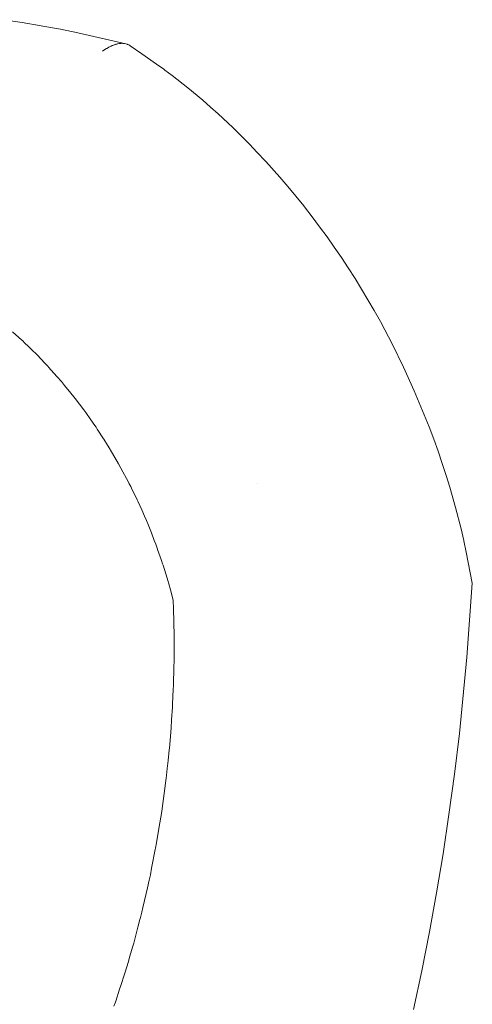
# Paper-space layout 'Sht-3' of a CAD drawing. Units: millimetres. Extents: x -6885 to 4281, y -3571 to 3439.
# Drawn here: x -4658 to -4630, y 1223 to 1285 of the extents above; entities that cross this region are included whole.
import ezdxf

# ---------------------------------------------------------------- set-up
doc = ezdxf.new("R2010")
doc.units = ezdxf.units.MM
doc.layers.add('EF-Components-Rocks', color=7, linetype='Continuous', lineweight=5)
doc.layers.add('Working-None', color=7, linetype='Continuous', lineweight=5)

# ---------------------------------------------------------------- blocks, each defined once
blk = doc.blocks.new('Group')
at = {"layer": 'EF-Components-Rocks', "color": 84, "linetype": 'Continuous', "lineweight": 5, "true_color": 0x1eab00, "transparency": 33554687}
for p, q in [((-4659.484, 1284.962), (-4658.302, 1284.783)), ((-4658.302, 1284.783), (-4657.125, 1284.585)), ((-4657.125, 1284.585), (-4657.025, 1284.568)), ((-4657.025, 1284.568), (-4655.912, 1284.362)), ((-4655.912, 1284.362), (-4654.834, 1284.144)), ((-4654.834, 1284.144), (-4651.833, 1283.458)), ((-4652.866, 1283.257), (-4652.803, 1283.289)), ((-4652.803, 1283.289), (-4652.866, 1283.257)), ((-4652.803, 1283.289), (-4652.762, 1283.309)), ((-4652.762, 1283.309), (-4652.803, 1283.289)), ((-4652.762, 1283.309), (-4652.686, 1283.341)), ((-4652.686, 1283.341), (-4652.762, 1283.309)), ((-4652.686, 1283.341), (-4652.659, 1283.353)), ((-4652.659, 1283.353), (-4652.686, 1283.341)), ((-4652.659, 1283.353), (-4652.611, 1283.374)), ((-4652.611, 1283.374), (-4652.659, 1283.353)), ((-4652.611, 1283.374), (-4652.572, 1283.387)), ((-4652.572, 1283.387), (-4652.611, 1283.374)), ((-4652.572, 1283.387), (-4652.546, 1283.396)), ((-4652.546, 1283.396), (-4652.572, 1283.387)), ((-4652.546, 1283.396), (-4652.466, 1283.423)), ((-4652.466, 1283.423), (-4652.546, 1283.396)), ((-4652.466, 1283.423), (-4652.436, 1283.431)), ((-4652.436, 1283.431), (-4652.466, 1283.423)), ((-4652.436, 1283.431), (-4652.353, 1283.452)), ((-4652.353, 1283.452), (-4652.436, 1283.431)), ((-4652.353, 1283.452), (-4652.328, 1283.458)), ((-4652.328, 1283.458), (-4652.353, 1283.452)), ((-4652.328, 1283.458), (-4652.249, 1283.471)), ((-4652.249, 1283.471), (-4652.328, 1283.458)), ((-4652.249, 1283.471), (-4652.225, 1283.475)), ((-4652.225, 1283.475), (-4652.249, 1283.471)), ((-4652.225, 1283.475), (-4652.195, 1283.479)), ((-4652.195, 1283.479), (-4652.225, 1283.475)), ((-4652.195, 1283.479), (-4652.148, 1283.482)), ((-4652.148, 1283.482), (-4652.195, 1283.479)), ((-4652.148, 1283.482), (-4652.125, 1283.483)), ((-4652.125, 1283.483), (-4652.148, 1283.482)), ((-4652.125, 1283.483), (-4652.069, 1283.486)), ((-4652.069, 1283.486), (-4652.125, 1283.483)), ((-4652.069, 1283.486), (-4652.025, 1283.483)), ((-4652.025, 1283.483), (-4652.069, 1283.486)), ((-4652.025, 1283.483), (-4651.949, 1283.479)), ((-4651.949, 1283.479), (-4652.025, 1283.483)), ((-4651.949, 1283.479), (-4651.948, 1283.479)), ((-4651.948, 1283.479), (-4651.949, 1283.479)), ((-4651.948, 1283.479), (-4651.833, 1283.458)), ((-4651.833, 1283.458), (-4651.948, 1283.479)), ((-4651.833, 1283.458), (-4651.831, 1283.457)), ((-4651.831, 1283.457), (-4651.762, 1283.435)), ((-4651.762, 1283.435), (-4651.724, 1283.423)), ((-4651.724, 1283.423), (-4651.662, 1283.395)), ((-4651.662, 1283.395), (-4651.654, 1283.391)), ((-4651.654, 1283.391), (-4651.591, 1283.354)), ((-4651.591, 1283.354), (-4651.56, 1283.336)), ((-4651.56, 1283.336), (-4650.831, 1282.828)), ((-4653.299, 1282.989), (-4653.269, 1283.01)), ((-4653.269, 1283.01), (-4653.299, 1282.989)), ((-4653.269, 1283.01), (-4653.18, 1283.071)), ((-4653.18, 1283.071), (-4653.269, 1283.01)), ((-4653.18, 1283.071), (-4653.142, 1283.096)), ((-4653.142, 1283.096), (-4653.18, 1283.071)), ((-4653.142, 1283.096), (-4653.046, 1283.156)), ((-4653.046, 1283.156), (-4653.142, 1283.096)), ((-4653.046, 1283.156), (-4653.021, 1283.171)), ((-4653.021, 1283.171), (-4653.046, 1283.156)), ((-4653.021, 1283.171), (-4652.923, 1283.226)), ((-4652.923, 1283.226), (-4653.021, 1283.171)), ((-4652.923, 1283.226), (-4652.895, 1283.242)), ((-4652.895, 1283.242), (-4652.923, 1283.226)), ((-4652.895, 1283.242), (-4652.866, 1283.257)), ((-4652.866, 1283.257), (-4652.895, 1283.242)), ((-4650.831, 1282.828), (-4649.914, 1282.187)), ((-4649.914, 1282.187), (-4649.469, 1281.865)), ((-4649.469, 1281.865), (-4649.401, 1281.815)), ((-4649.401, 1281.815), (-4648.936, 1281.467)), ((-4648.936, 1281.467), (-4647.968, 1280.709)), ((-4647.968, 1280.709), (-4647.028, 1279.93)), ((-4647.028, 1279.93), (-4646.545, 1279.509)), ((-4646.545, 1279.509), (-4646.071, 1279.083)), ((-4646.071, 1279.083), (-4645.155, 1278.223)), ((-4645.155, 1278.223), (-4645.1, 1278.171)), ((-4645.1, 1278.171), (-4644.652, 1277.73)), ((-4644.652, 1277.73), (-4644.1, 1277.175)), ((-4644.1, 1277.175), (-4643.647, 1276.699)), ((-4643.647, 1276.699), (-4643.095, 1276.112)), ((-4643.095, 1276.112), (-4642.215, 1275.127)), ((-4642.215, 1275.127), (-4641.711, 1274.538)), ((-4641.711, 1274.538), (-4641.212, 1273.937)), ((-4641.212, 1273.937), (-4640.724, 1273.329)), ((-4640.724, 1273.329), (-4640.683, 1273.278)), ((-4640.683, 1273.278), (-4640.202, 1272.659)), ((-4640.202, 1272.659), (-4639.731, 1272.036)), ((-4639.731, 1272.036), (-4639.268, 1271.401)), ((-4639.268, 1271.401), (-4638.817, 1270.763)), ((-4638.817, 1270.763), (-4638.374, 1270.114)), ((-4638.374, 1270.114), (-4637.944, 1269.463)), ((-4637.944, 1269.463), (-4637.521, 1268.802)), ((-4637.521, 1268.802), (-4637.113, 1268.141)), ((-4637.113, 1268.141), (-4636.716, 1267.476)), ((-4636.716, 1267.476), (-4636.322, 1266.794)), ((-4636.322, 1266.794), (-4635.941, 1266.108)), ((-4635.941, 1266.108), (-4635.916, 1266.063)), ((-4635.916, 1266.063), (-4635.185, 1264.678)), ((-4658.913, 1265.478), (-4658.324, 1264.948)), ((-4658.913, 1265.478), (-4658.324, 1264.948)), ((-4658.324, 1264.948), (-4658.3, 1264.925)), ((-4658.324, 1264.948), (-4658.3, 1264.925)), ((-4658.3, 1264.925), (-4658.138, 1264.767)), ((-4658.3, 1264.925), (-4658.138, 1264.767)), ((-4658.138, 1264.767), (-4657.942, 1264.577)), ((-4658.138, 1264.767), (-4657.942, 1264.577)), ((-4657.942, 1264.577), (-4657.625, 1264.269)), ((-4657.942, 1264.577), (-4657.625, 1264.269)), ((-4657.625, 1264.269), (-4657.481, 1264.128)), ((-4657.625, 1264.269), (-4657.481, 1264.128)), ((-4635.185, 1264.678), (-4634.486, 1263.253)), ((-4657.481, 1264.128), (-4657.027, 1263.651)), ((-4657.481, 1264.128), (-4657.027, 1263.651)), ((-4657.027, 1263.651), (-4657.012, 1263.635)), ((-4657.027, 1263.651), (-4657.012, 1263.635)), ((-4657.012, 1263.635), (-4656.696, 1263.304)), ((-4657.012, 1263.635), (-4656.696, 1263.304)), ((-4656.696, 1263.304), (-4656.659, 1263.264)), ((-4656.696, 1263.304), (-4656.659, 1263.264)), ((-4656.659, 1263.264), (-4656.335, 1262.897)), ((-4656.659, 1263.264), (-4656.335, 1262.897)), ((-4634.486, 1263.253), (-4633.822, 1261.791)), ((-4656.335, 1262.897), (-4656.121, 1262.655)), ((-4656.335, 1262.897), (-4656.121, 1262.655)), ((-4656.121, 1262.655), (-4655.859, 1262.357)), ((-4656.121, 1262.655), (-4655.859, 1262.357)), ((-4655.859, 1262.357), (-4655.668, 1262.125)), ((-4655.859, 1262.357), (-4655.668, 1262.125)), ((-4655.668, 1262.125), (-4655.659, 1262.113)), ((-4655.668, 1262.125), (-4655.659, 1262.113)), ((-4655.659, 1262.113), (-4655.271, 1261.639)), ((-4655.659, 1262.113), (-4655.271, 1261.639)), ((-4633.822, 1261.791), (-4633.194, 1260.295)), ((-4655.271, 1261.639), (-4655.084, 1261.409)), ((-4655.271, 1261.639), (-4655.084, 1261.409)), ((-4655.084, 1261.409), (-4655.004, 1261.303)), ((-4655.084, 1261.409), (-4655.004, 1261.303)), ((-4655.004, 1261.303), (-4654.463, 1260.589)), ((-4655.004, 1261.303), (-4654.463, 1260.589)), ((-4654.463, 1260.589), (-4654.337, 1260.423)), ((-4654.463, 1260.589), (-4654.337, 1260.423)), ((-4654.337, 1260.423), (-4654.025, 1259.975)), ((-4654.337, 1260.423), (-4654.025, 1259.975)), ((-4654.025, 1259.975), (-4653.781, 1259.625)), ((-4654.025, 1259.975), (-4653.781, 1259.625)), ((-4633.194, 1260.295), (-4632.894, 1259.533)), ((-4653.781, 1259.625), (-4653.698, 1259.506)), ((-4653.781, 1259.625), (-4653.698, 1259.506)), ((-4653.698, 1259.506), (-4653.624, 1259.399)), ((-4653.698, 1259.506), (-4653.624, 1259.399)), ((-4653.624, 1259.399), (-4653.229, 1258.783)), ((-4653.624, 1259.399), (-4653.229, 1258.783)), ((-4632.894, 1259.533), (-4632.607, 1258.771)), ((-4653.229, 1258.783), (-4653.217, 1258.764)), ((-4653.229, 1258.783), (-4653.217, 1258.764)), ((-4653.217, 1258.764), (-4652.979, 1258.392)), ((-4653.217, 1258.764), (-4652.979, 1258.392)), ((-4632.607, 1258.771), (-4632.334, 1258.01)), ((-4652.979, 1258.392), (-4652.943, 1258.337)), ((-4652.979, 1258.392), (-4652.943, 1258.337)), ((-4652.943, 1258.337), (-4652.664, 1257.863)), ((-4652.943, 1258.337), (-4652.664, 1257.863)), ((-4652.664, 1257.863), (-4652.293, 1257.232)), ((-4652.664, 1257.863), (-4652.293, 1257.232)), ((-4632.334, 1258.01), (-4632.073, 1257.248)), ((-4652.293, 1257.232), (-4652.144, 1256.964)), ((-4652.293, 1257.232), (-4652.144, 1256.964)), ((-4652.144, 1256.964), (-4651.678, 1256.081)), ((-4652.144, 1256.964), (-4651.678, 1256.081)), ((-4632.073, 1257.248), (-4632.07, 1257.24)), ((-4632.07, 1257.24), (-4631.83, 1256.5)), ((-4631.83, 1256.5), (-4631.601, 1255.761)), ((-4651.678, 1256.081), (-4651.621, 1255.973)), ((-4651.678, 1256.081), (-4651.621, 1255.973)), ((-4651.621, 1255.973), (-4651.535, 1255.81)), ((-4651.621, 1255.973), (-4651.535, 1255.81)), ((-4651.535, 1255.81), (-4651.49, 1255.716)), ((-4651.535, 1255.81), (-4651.49, 1255.716)), ((-4651.49, 1255.716), (-4651.134, 1254.977)), ((-4651.49, 1255.716), (-4651.134, 1254.977)), ((-4643.628, 1255.991), (-4643.627, 1255.988)), ((-4631.601, 1255.761), (-4631.243, 1254.504)), ((-4651.134, 1254.977), (-4651.092, 1254.891)), ((-4651.134, 1254.977), (-4651.092, 1254.891)), ((-4651.092, 1254.891), (-4650.968, 1254.632)), ((-4651.092, 1254.891), (-4650.968, 1254.632)), ((-4650.968, 1254.632), (-4650.842, 1254.345)), ((-4650.968, 1254.632), (-4650.842, 1254.345)), ((-4631.243, 1254.504), (-4630.9, 1253.161)), ((-4650.842, 1254.345), (-4650.673, 1253.956)), ((-4650.842, 1254.345), (-4650.673, 1253.956)), ((-4650.673, 1253.956), (-4650.552, 1253.679)), ((-4650.673, 1253.956), (-4650.552, 1253.679)), ((-4650.552, 1253.679), (-4650.445, 1253.434)), ((-4650.552, 1253.679), (-4650.445, 1253.434)), ((-4650.445, 1253.434), (-4650.242, 1252.917)), ((-4650.445, 1253.434), (-4650.242, 1252.917)), ((-4630.9, 1253.161), (-4630.731, 1252.437)), ((-4650.242, 1252.917), (-4650.058, 1252.448)), ((-4650.242, 1252.917), (-4650.058, 1252.448)), ((-4650.058, 1252.448), (-4649.967, 1252.218)), ((-4650.058, 1252.448), (-4649.967, 1252.218)), ((-4649.967, 1252.218), (-4649.852, 1251.888)), ((-4649.967, 1252.218), (-4649.852, 1251.888)), ((-4630.731, 1252.437), (-4630.726, 1252.415)), ((-4630.726, 1252.415), (-4630.574, 1251.719)), ((-4649.852, 1251.888), (-4649.85, 1251.882)), ((-4649.852, 1251.888), (-4649.85, 1251.882)), ((-4649.85, 1251.882), (-4649.611, 1251.199)), ((-4649.85, 1251.882), (-4649.611, 1251.199)), ((-4630.574, 1251.719), (-4630.197, 1249.771)), ((-4649.611, 1251.199), (-4649.537, 1250.986)), ((-4649.611, 1251.199), (-4649.537, 1250.986)), ((-4649.537, 1250.986), (-4649.509, 1250.895)), ((-4649.537, 1250.986), (-4649.509, 1250.895)), ((-4649.509, 1250.895), (-4649.262, 1250.091)), ((-4649.509, 1250.895), (-4649.262, 1250.091)), ((-4649.262, 1250.091), (-4649.214, 1249.934)), ((-4649.262, 1250.091), (-4649.214, 1249.934)), ((-4649.214, 1249.934), (-4649.154, 1249.741)), ((-4649.214, 1249.934), (-4649.154, 1249.741)), ((-4649.154, 1249.741), (-4649.052, 1249.353)), ((-4649.154, 1249.741), (-4649.052, 1249.353)), ((-4630.197, 1249.771), (-4630.531, 1245.144)), ((-4649.052, 1249.353), (-4649.035, 1249.289)), ((-4649.052, 1249.353), (-4649.035, 1249.289)), ((-4649.035, 1249.289), (-4648.877, 1248.693)), ((-4649.035, 1249.289), (-4648.877, 1248.693)), ((-4648.877, 1248.693), (-4648.876, 1248.652)), ((-4648.877, 1248.693), (-4648.876, 1248.652)), ((-4648.876, 1248.652), (-4648.861, 1248.241)), ((-4648.876, 1248.652), (-4648.861, 1248.241)), ((-4648.861, 1248.241), (-4648.84, 1247.3)), ((-4648.861, 1248.241), (-4648.84, 1247.3)), ((-4648.84, 1247.3), (-4648.839, 1247.241)), ((-4648.84, 1247.3), (-4648.839, 1247.241)), ((-4648.839, 1247.241), (-4648.838, 1247.209)), ((-4648.839, 1247.241), (-4648.838, 1247.209)), ((-4648.838, 1247.209), (-4648.825, 1246.612)), ((-4648.838, 1247.209), (-4648.825, 1246.612)), ((-4648.825, 1246.45), (-4648.826, 1245.963)), ((-4648.825, 1246.45), (-4648.826, 1245.963)), ((-4648.825, 1246.612), (-4648.825, 1246.45)), ((-4648.825, 1246.612), (-4648.825, 1246.45)), ((-4648.826, 1245.963), (-4648.827, 1245.374)), ((-4648.826, 1245.963), (-4648.827, 1245.374)), ((-4648.827, 1245.285), (-4648.828, 1244.835)), ((-4648.827, 1245.285), (-4648.828, 1244.835)), ((-4648.827, 1245.374), (-4648.827, 1245.285)), ((-4648.827, 1245.374), (-4648.827, 1245.285)), ((-4648.833, 1244.64), (-4648.869, 1243.33)), ((-4648.833, 1244.64), (-4648.869, 1243.33)), ((-4648.828, 1244.835), (-4648.833, 1244.64)), ((-4648.828, 1244.835), (-4648.833, 1244.64)), ((-4630.531, 1245.144), (-4631.002, 1240.385)), ((-4648.869, 1243.33), (-4648.873, 1243.198)), ((-4648.869, 1243.33), (-4648.873, 1243.198)), ((-4648.892, 1242.773), (-4648.926, 1242.139)), ((-4648.892, 1242.773), (-4648.926, 1242.139)), ((-4648.877, 1243.056), (-4648.892, 1242.773)), ((-4648.877, 1243.056), (-4648.892, 1242.773)), ((-4648.873, 1243.198), (-4648.877, 1243.056)), ((-4648.873, 1243.198), (-4648.877, 1243.056)), ((-4648.926, 1242.139), (-4648.932, 1242.033)), ((-4648.926, 1242.139), (-4648.932, 1242.033)), ((-4648.932, 1242.033), (-4648.975, 1241.234)), ((-4648.932, 1242.033), (-4648.975, 1241.234)), ((-4648.975, 1241.234), (-4649.014, 1240.747)), ((-4648.975, 1241.234), (-4649.014, 1240.747)), ((-4649.014, 1240.747), (-4649.058, 1240.205)), ((-4649.014, 1240.747), (-4649.058, 1240.205)), ((-4631.002, 1240.385), (-4631.309, 1237.846)), ((-4649.058, 1240.205), (-4649.117, 1239.471)), ((-4649.058, 1240.205), (-4649.117, 1239.471)), ((-4649.125, 1239.369), (-4649.198, 1238.696)), ((-4649.125, 1239.369), (-4649.198, 1238.696)), ((-4649.117, 1239.471), (-4649.125, 1239.369)), ((-4649.117, 1239.471), (-4649.125, 1239.369)), ((-4649.198, 1238.696), (-4649.25, 1238.207)), ((-4649.198, 1238.696), (-4649.25, 1238.207)), ((-4649.25, 1238.207), (-4649.319, 1237.569)), ((-4649.25, 1238.207), (-4649.319, 1237.569)), ((-4631.309, 1237.846), (-4631.653, 1235.323)), ((-4649.331, 1237.463), (-4649.401, 1236.95)), ((-4649.331, 1237.463), (-4649.401, 1236.95)), ((-4649.319, 1237.569), (-4649.331, 1237.463)), ((-4649.319, 1237.569), (-4649.331, 1237.463)), ((-4649.401, 1236.95), (-4649.571, 1235.699)), ((-4649.401, 1236.95), (-4649.571, 1235.699)), ((-4649.595, 1235.521), (-4649.77, 1234.456)), ((-4649.595, 1235.521), (-4649.77, 1234.456)), ((-4649.571, 1235.699), (-4649.595, 1235.521)), ((-4649.571, 1235.699), (-4649.595, 1235.521)), ((-4631.653, 1235.323), (-4632.024, 1232.877)), ((-4649.77, 1234.456), (-4649.919, 1233.552)), ((-4649.77, 1234.456), (-4649.919, 1233.552)), ((-4649.919, 1233.552), (-4649.985, 1233.216)), ((-4649.919, 1233.552), (-4649.985, 1233.216)), ((-4650.001, 1233.133), (-4650.225, 1231.98)), ((-4650.001, 1233.133), (-4650.225, 1231.98)), ((-4649.985, 1233.216), (-4650.001, 1233.133)), ((-4649.985, 1233.216), (-4650.001, 1233.133)), ((-4632.024, 1232.877), (-4632.432, 1230.436)), ((-4650.225, 1231.98), (-4650.306, 1231.563)), ((-4650.225, 1231.98), (-4650.306, 1231.563)), ((-4650.377, 1231.228), (-4650.488, 1230.746)), ((-4650.377, 1231.228), (-4650.488, 1230.746)), ((-4650.306, 1231.563), (-4650.377, 1231.228)), ((-4650.306, 1231.563), (-4650.377, 1231.228)), ((-4650.568, 1230.401), (-4650.772, 1229.513)), ((-4650.568, 1230.401), (-4650.772, 1229.513)), ((-4650.488, 1230.746), (-4650.568, 1230.401)), ((-4650.488, 1230.746), (-4650.568, 1230.401)), ((-4632.432, 1230.436), (-4632.876, 1228.001)), ((-4650.837, 1229.23), (-4650.927, 1228.887)), ((-4650.837, 1229.23), (-4650.927, 1228.887)), ((-4650.772, 1229.513), (-4650.837, 1229.23)), ((-4650.772, 1229.513), (-4650.837, 1229.23)), ((-4650.961, 1228.76), (-4651.086, 1228.282)), ((-4650.961, 1228.76), (-4651.086, 1228.282)), ((-4650.927, 1228.887), (-4650.961, 1228.76)), ((-4650.927, 1228.887), (-4650.961, 1228.76)), ((-4651.086, 1228.282), (-4651.345, 1227.294)), ((-4651.086, 1228.282), (-4651.345, 1227.294)), ((-4632.876, 1228.001), (-4633.356, 1225.573)), ((-4651.417, 1227.049), (-4651.582, 1226.486)), ((-4651.417, 1227.049), (-4651.582, 1226.486)), ((-4651.345, 1227.294), (-4651.417, 1227.049)), ((-4651.345, 1227.294), (-4651.417, 1227.049)), ((-4651.701, 1226.083), (-4651.779, 1225.817)), ((-4651.701, 1226.083), (-4651.779, 1225.817)), ((-4651.582, 1226.486), (-4651.701, 1226.083)), ((-4651.582, 1226.486), (-4651.701, 1226.083)), ((-4651.779, 1225.817), (-4651.895, 1225.422)), ((-4651.779, 1225.817), (-4651.895, 1225.422)), ((-4633.356, 1225.573), (-4633.871, 1223.153)), ((-4651.895, 1225.422), (-4652.168, 1224.583)), ((-4651.895, 1225.422), (-4652.168, 1224.583)), ((-4652.202, 1224.48), (-4652.329, 1224.089)), ((-4652.202, 1224.48), (-4652.329, 1224.089)), ((-4652.168, 1224.583), (-4652.202, 1224.48)), ((-4652.168, 1224.583), (-4652.202, 1224.48)), ((-4652.358, 1223.999), (-4652.483, 1223.616)), ((-4652.358, 1223.999), (-4652.483, 1223.616)), ((-4652.329, 1224.089), (-4652.358, 1223.999)), ((-4652.329, 1224.089), (-4652.358, 1223.999)), ((-4652.483, 1223.616), (-4652.579, 1223.347)), ((-4652.483, 1223.616), (-4652.579, 1223.347))]:
    blk.add_line(p, q, dxfattribs=at)

psp = doc.layouts.new('Sht-3')

# ---------------------------------------------------------------- block references
at = {"layer": 'Working-None'}
psp.add_blockref('Group', (0, 0), dxfattribs=at)

doc.saveas('drawing.dxf')
